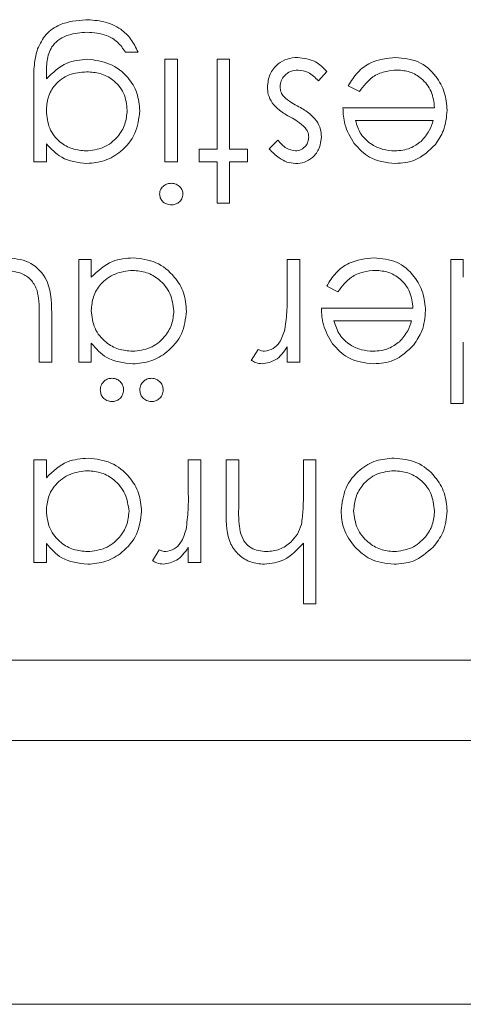
# Model space of a CAD drawing. Units: millimetres. Extents: x 11 to 415, y 5 to 292.
# Drawn here: x 323 to 324, y 128 to 131 of the extents above; entities that cross this region are included whole.
import ezdxf

# ---------------------------------------------------------------- set-up
doc = ezdxf.new("R2010")
doc.units = ezdxf.units.MM

msp = doc.modelspace()

# ---------------------------------------------------------------- linework, layer by layer
at = {"color": 7, "linetype": 'Continuous', "lineweight": 15}
for p, q in [((323.6168, 130.7383), (323.5854, 130.7383)), ((323.6841, 130.7204), (323.7155, 130.7204)), ((323.6841, 130.4646), (323.6841, 130.7204)), ((323.7155, 130.7204), (323.7155, 130.4646)), ((323.8142, 130.496), (323.8142, 130.7204)), ((323.8142, 130.7204), (323.8456, 130.7204)), ((323.8456, 130.7204), (323.8456, 130.496)), ((323.3879, 130.6846), (323.3879, 130.6714)), ((324.0879, 130.6902), (324.0671, 130.6665)), ((323.3565, 130.4646), (323.3565, 130.6676)), ((324.1697, 130.6396), (324.1418, 130.6543)), ((324.1283, 130.5992), (324.3572, 130.5992)), ((324.3539, 130.5678), (324.1597, 130.5678)), ((323.9443, 130.4965), (323.9657, 130.5185)), ((323.3879, 130.5093), (323.3879, 130.4646)), ((323.7693, 130.4646), (323.7693, 130.496)), ((323.7693, 130.496), (323.8142, 130.496)), ((323.8456, 130.496), (323.8905, 130.496)), ((323.8905, 130.496), (323.8905, 130.4646)), ((323.3879, 130.4646), (323.3565, 130.4646)), ((323.7155, 130.4646), (323.6841, 130.4646)), ((323.8142, 130.4646), (323.7693, 130.4646)), ((323.8142, 130.3614), (323.8142, 130.4646)), ((323.8905, 130.4646), (323.8456, 130.4646)), ((323.8456, 130.4646), (323.8456, 130.3614)), ((323.8456, 130.3614), (323.8142, 130.3614)), ((323.4687, 129.9646), (323.4687, 130.2204)), ((323.4687, 130.2204), (323.5001, 130.2204)), ((323.5001, 130.2204), (323.5001, 130.1761)), ((323.9892, 130.1344), (323.9892, 130.2204)), ((323.9892, 130.2204), (324.0206, 130.2204)), ((324.0206, 130.2204), (324.0206, 129.9646)), ((324.3975, 129.8614), (324.3975, 130.2204)), ((324.3975, 130.2204), (324.429, 130.2204)), ((324.429, 130.2204), (324.429, 130.1761)), ((324.1158, 130.1396), (324.0879, 130.1543)), ((324.0745, 130.0992), (324.3033, 130.0992)), ((323.37, 129.9646), (323.37, 130.0832)), ((323.4014, 130.0868), (323.4014, 129.9646)), ((324.3, 130.0678), (324.1059, 130.0678)), ((323.5001, 130.0119), (323.5001, 129.9646)), ((323.8995, 129.9689), (323.9167, 129.9961)), ((323.9892, 129.9646), (323.9892, 130.0023)), ((324.429, 130.0141), (324.429, 129.8614)), ((323.4014, 129.9646), (323.37, 129.9646)), ((323.5001, 129.9646), (323.4687, 129.9646)), ((324.0206, 129.9646), (323.9892, 129.9646)), ((324.429, 129.8614), (324.3975, 129.8614)), ((323.3565, 129.4646), (323.3565, 129.7204)), ((323.3565, 129.7204), (323.3879, 129.7204)), ((323.3879, 129.7204), (323.3879, 129.6761)), ((323.7424, 129.6344), (323.7424, 129.7204)), ((323.7424, 129.7204), (323.7738, 129.7204)), ((323.7738, 129.7204), (323.7738, 129.4646)), ((323.8367, 129.5898), (323.8367, 129.7204)), ((323.8367, 129.7204), (323.8681, 129.7204)), ((323.8681, 129.7204), (323.8681, 129.6001)), ((324.0296, 129.6279), (324.0296, 129.7204)), ((324.0296, 129.7204), (324.061, 129.7204)), ((324.061, 129.7204), (324.061, 129.3614)), ((323.3879, 129.5119), (323.3879, 129.4646)), ((324.0296, 129.3614), (324.0296, 129.5129)), ((323.6527, 129.4689), (323.6699, 129.4961)), ((323.7424, 129.4646), (323.7424, 129.5023)), ((323.3879, 129.4646), (323.3565, 129.4646)), ((323.7738, 129.4646), (323.7424, 129.4646)), ((324.061, 129.3614), (324.0296, 129.3614)), ((324.9629, 129.2204), (319.2129, 129.2204)), ((325.1129, 129.0204), (313.1129, 129.0204)), ((329.5129, 128.3617), (308.7129, 128.3617))]:
    msp.add_line(p, q, dxfattribs=at)
for points, knots in [([(323.3658, 130.746), (323.3721, 130.7587), (323.3846, 130.7842), (323.4278, 130.8136), (323.464, 130.817), (323.4862, 130.8191)], [0, 0, 0, 0, 0.280135, 0.560348, 1, 1, 1, 1]), ([(323.4862, 130.8191), (323.5015, 130.8182), (323.5321, 130.8163), (323.5724, 130.7992), (323.6009, 130.7709), (323.6115, 130.7492), (323.6168, 130.7383)], [0, 0, 0, 0, 0.280254, 0.559994, 0.779577, 1, 1, 1, 1]), ([(323.4892, 130.7877), (323.4736, 130.7866), (323.4426, 130.7844), (323.4028, 130.7604), (323.3884, 130.7213), (323.3881, 130.6969), (323.3879, 130.6846)], [0, 0, 0, 0, 0.28083, 0.559867, 0.778648, 1, 1, 1, 1]), ([(323.5854, 130.7383), (323.5793, 130.7471), (323.567, 130.7646), (323.5335, 130.7847), (323.506, 130.7866), (323.4892, 130.7877)], [0, 0, 0, 0, 0.280334, 0.560254, 1, 1, 1, 1]), ([(323.3565, 130.6676), (323.3566, 130.6825), (323.3566, 130.709), (323.363, 130.7347), (323.3658, 130.746)], [0, 0, 0, 0, 0.560441, 1, 1, 1, 1]), ([(323.3879, 130.6714), (323.4041, 130.687), (323.433, 130.7149), (323.4727, 130.7187), (323.4902, 130.7204)], [0, 0, 0, 0, 0.5587643, 1, 1, 1, 1]), ([(323.4902, 130.7204), (323.5092, 130.718), (323.5474, 130.7132), (323.5913, 130.6797), (323.617, 130.6367), (323.6198, 130.6067), (323.6213, 130.5917)], [0, 0, 0, 0, 0.279731, 0.559389, 0.77965, 1, 1, 1, 1]), ([(323.9399, 130.651), (323.9411, 130.662), (323.9436, 130.684), (323.964, 130.7085), (323.9889, 130.7228), (324.0062, 130.7242), (324.0148, 130.7249)], [0, 0, 0, 0, 0.279581, 0.559249, 0.779513, 1, 1, 1, 1]), ([(324.0148, 130.7249), (324.0307, 130.7228), (324.0591, 130.7192), (324.0791, 130.6991), (324.0879, 130.6902)], [0, 0, 0, 0, 0.5592891, 1, 1, 1, 1]), ([(324.1418, 130.6543), (324.1489, 130.6658), (324.1632, 130.689), (324.2034, 130.7187), (324.2385, 130.7225), (324.2599, 130.7249)], [0, 0, 0, 0, 0.28094, 0.561391, 1, 1, 1, 1]), ([(324.2599, 130.7249), (324.2794, 130.7231), (324.3182, 130.7196), (324.36, 130.6823), (324.3845, 130.6386), (324.3872, 130.6083), (324.3886, 130.5932)], [0, 0, 0, 0, 0.27987, 0.558826, 0.779432, 1, 1, 1, 1]), ([(323.4885, 130.689), (323.4737, 130.6878), (323.444, 130.6853), (323.4095, 130.6598), (323.3904, 130.626), (323.3888, 130.6027), (323.3879, 130.5911)], [0, 0, 0, 0, 0.280173, 0.559295, 0.77942, 1, 1, 1, 1]), ([(323.5899, 130.5929), (323.5882, 130.6076), (323.585, 130.637), (323.5571, 130.6693), (323.5231, 130.6867), (323.5001, 130.6882), (323.4885, 130.689)], [0, 0, 0, 0, 0.279592, 0.558976, 0.779259, 1, 1, 1, 1]), ([(324.0164, 130.6935), (324.0101, 130.6928), (323.9973, 130.6915), (323.9827, 130.6808), (323.9729, 130.6673), (323.9718, 130.6573), (323.9713, 130.6523)], [0, 0, 0, 0, 0.279988, 0.559745, 0.779963, 1, 1, 1, 1]), ([(324.0671, 130.6665), (324.0592, 130.6746), (324.045, 130.6891), (324.0251, 130.6921), (324.0164, 130.6935)], [0, 0, 0, 0, 0.560833, 1, 1, 1, 1]), ([(324.2638, 130.6935), (324.2533, 130.6926), (324.2321, 130.6908), (324.1962, 130.6756), (324.1797, 130.6532), (324.1697, 130.6396)], [0, 0, 0, 0, 0.280537, 0.561004, 1, 1, 1, 1]), ([(324.3572, 130.5992), (324.3556, 130.6131), (324.3523, 130.6408), (324.3275, 130.6721), (324.2965, 130.6908), (324.2747, 130.6926), (324.2638, 130.6935)], [0, 0, 0, 0, 0.279919, 0.559364, 0.779533, 1, 1, 1, 1]), ([(323.9518, 130.6114), (323.9479, 130.6183), (323.9411, 130.6307), (323.9402, 130.6448), (323.9399, 130.651)], [0, 0, 0, 0, 0.559542, 1, 1, 1, 1]), ([(323.9713, 130.6523), (323.9717, 130.6473), (323.9726, 130.6384), (323.9776, 130.6311), (323.9799, 130.6279)], [0, 0, 0, 0, 0.559603, 1, 1, 1, 1]), ([(323.9978, 130.5755), (323.9882, 130.5809), (323.9709, 130.5905), (323.9576, 130.605), (323.9518, 130.6114)], [0, 0, 0, 0, 0.560649, 1, 1, 1, 1]), ([(323.9799, 130.6279), (323.9866, 130.6222), (323.9986, 130.612), (324.0125, 130.6047), (324.0187, 130.6015)], [0, 0, 0, 0, 0.559074, 1, 1, 1, 1]), ([(323.3879, 130.5911), (323.3894, 130.5764), (323.3924, 130.547), (323.4189, 130.5138), (323.4522, 130.4949), (323.4752, 130.4927), (323.4867, 130.4915)], [0, 0, 0, 0, 0.279812, 0.559094, 0.779571, 1, 1, 1, 1]), ([(323.4867, 130.4915), (323.5017, 130.4933), (323.5318, 130.4969), (323.5662, 130.5236), (323.5863, 130.5575), (323.5887, 130.5811), (323.5899, 130.5929)], [0, 0, 0, 0, 0.279745, 0.559284, 0.779666, 1, 1, 1, 1]), ([(323.6213, 130.5917), (323.6188, 130.5723), (323.6138, 130.5337), (323.5782, 130.4905), (323.5347, 130.4649), (323.5044, 130.4617), (323.4892, 130.4601)], [0, 0, 0, 0, 0.279515, 0.559088, 0.779626, 1, 1, 1, 1]), ([(324.0187, 130.6015), (324.028, 130.5963), (324.0446, 130.5871), (324.0572, 130.5729), (324.0628, 130.5666)], [0, 0, 0, 0, 0.560659, 1, 1, 1, 1]), ([(324.1562, 130.5105), (324.147, 130.5259), (324.1307, 130.5534), (324.1291, 130.5852), (324.1283, 130.5992)], [0, 0, 0, 0, 0.558897, 1, 1, 1, 1]), ([(324.3886, 130.5932), (324.387, 130.5758), (324.3842, 130.5448), (324.3668, 130.5191), (324.3591, 130.5078)], [0, 0, 0, 0, 0.559427, 1, 1, 1, 1]), ([(324.0344, 130.5492), (324.0281, 130.5549), (324.017, 130.5651), (324.0037, 130.5723), (323.9978, 130.5755)], [0, 0, 0, 0, 0.559018, 1, 1, 1, 1]), ([(324.0628, 130.5666), (324.0666, 130.5597), (324.0734, 130.5474), (324.0741, 130.5334), (324.0745, 130.5272)], [0, 0, 0, 0, 0.559587, 1, 1, 1, 1]), ([(324.1597, 130.5678), (324.1635, 130.5557), (324.1712, 130.5315), (324.1981, 130.5072), (324.2279, 130.4939), (324.2477, 130.4923), (324.2575, 130.4915)], [0, 0, 0, 0, 0.2801618, 0.5592339, 0.7796184, 1, 1, 1, 1]), ([(324.3234, 130.5155), (324.3311, 130.5242), (324.3447, 130.5396), (324.3511, 130.5592), (324.3539, 130.5678)], [0, 0, 0, 0, 0.558795, 1, 1, 1, 1]), ([(324.0431, 130.526), (324.0425, 130.5307), (324.0415, 130.5392), (324.0365, 130.5461), (324.0344, 130.5492)], [0, 0, 0, 0, 0.559054, 1, 1, 1, 1]), ([(323.9657, 130.5185), (323.9724, 130.5108), (323.9844, 130.497), (324.0021, 130.4932), (324.0098, 130.4915)], [0, 0, 0, 0, 0.562076, 1, 1, 1, 1]), ([(324.0745, 130.5272), (324.0735, 130.5174), (324.0717, 130.4979), (324.0546, 130.4755), (324.0329, 130.462), (324.0175, 130.4607), (324.0098, 130.4601)], [0, 0, 0, 0, 0.279911, 0.559479, 0.779628, 1, 1, 1, 1]), ([(324.0098, 130.4915), (324.0148, 130.4922), (324.0248, 130.4935), (324.0352, 130.5032), (324.042, 130.5142), (324.0427, 130.5221), (324.0431, 130.526)], [0, 0, 0, 0, 0.27924, 0.559013, 0.779498, 1, 1, 1, 1]), ([(324.2575, 130.4915), (324.2711, 130.4927), (324.2954, 130.4948), (324.3149, 130.5092), (324.3234, 130.5155)], [0, 0, 0, 0, 0.559442, 1, 1, 1, 1]), ([(323.4892, 130.4601), (323.4669, 130.4628), (323.4271, 130.4676), (323.3999, 130.4966), (323.3879, 130.5093)], [0, 0, 0, 0, 0.558583, 1, 1, 1, 1]), ([(324.0098, 130.4601), (324.0026, 130.4609), (323.9883, 130.4625), (323.9654, 130.4755), (323.9523, 130.4885), (323.9443, 130.4965)], [0, 0, 0, 0, 0.279554, 0.559733, 1, 1, 1, 1]), ([(324.2591, 130.4601), (324.2364, 130.4628), (324.1957, 130.4675), (324.1683, 130.4973), (324.1562, 130.5105)], [0, 0, 0, 0, 0.558919, 1, 1, 1, 1]), ([(324.3591, 130.5078), (324.3434, 130.4923), (324.3153, 130.4647), (324.2763, 130.4615), (324.2591, 130.4601)], [0, 0, 0, 0, 0.558577, 1, 1, 1, 1]), ([(323.6706, 130.384), (323.6712, 130.3881), (323.6725, 130.3964), (323.6808, 130.4049), (323.6902, 130.4101), (323.6967, 130.4105), (323.6999, 130.4108)], [0, 0, 0, 0, 0.279122, 0.558725, 0.779327, 1, 1, 1, 1]), ([(323.6999, 130.4108), (323.704, 130.4103), (323.7122, 130.4095), (323.7217, 130.4024), (323.7279, 130.3937), (323.7286, 130.3872), (323.729, 130.384)], [0, 0, 0, 0, 0.27975, 0.559822, 0.779937, 1, 1, 1, 1]), ([(323.6999, 130.3569), (323.6958, 130.3574), (323.6875, 130.3582), (323.6778, 130.3652), (323.6717, 130.3742), (323.671, 130.3807), (323.6706, 130.384)], [0, 0, 0, 0, 0.279818, 0.559755, 0.779918, 1, 1, 1, 1]), ([(323.729, 130.384), (323.7284, 130.3799), (323.7273, 130.3716), (323.719, 130.363), (323.7097, 130.3577), (323.7032, 130.3572), (323.6999, 130.3569)], [0, 0, 0, 0, 0.279327, 0.558908, 0.779428, 1, 1, 1, 1]), ([(323.2868, 130.2249), (323.3062, 130.2233), (323.345, 130.2203), (323.3994, 130.1691), (323.4006, 130.1181), (323.4014, 130.0868)], [0, 0, 0, 0, 0.28097, 0.559785, 1, 1, 1, 1]), ([(323.5001, 130.1761), (323.5167, 130.1919), (323.5463, 130.2201), (323.5867, 130.2234), (323.6046, 130.2249)], [0, 0, 0, 0, 0.558753, 1, 1, 1, 1]), ([(323.6046, 130.2249), (323.6242, 130.2226), (323.6636, 130.218), (323.707, 130.1817), (323.734, 130.1382), (323.7366, 130.1073), (323.7379, 130.0918)], [0, 0, 0, 0, 0.279574, 0.559348, 0.779596, 1, 1, 1, 1]), ([(324.0879, 130.1543), (324.0951, 130.1658), (324.1093, 130.189), (324.1496, 130.2187), (324.1847, 130.2225), (324.2061, 130.2249)], [0, 0, 0, 0, 0.28094, 0.561391, 1, 1, 1, 1]), ([(324.2061, 130.2249), (324.2255, 130.2231), (324.2644, 130.2196), (324.3062, 130.1823), (324.3306, 130.1386), (324.3334, 130.1083), (324.3347, 130.0932)], [0, 0, 0, 0, 0.27987, 0.558826, 0.779432, 1, 1, 1, 1]), ([(323.365, 130.1431), (323.3611, 130.1516), (323.3534, 130.1688), (323.3252, 130.1892), (323.3012, 130.1918), (323.2865, 130.1935)], [0, 0, 0, 0, 0.280117, 0.560573, 1, 1, 1, 1]), ([(323.6035, 130.1935), (323.5885, 130.1916), (323.5585, 130.188), (323.5235, 130.1624), (323.5031, 130.1285), (323.5011, 130.1049), (323.5001, 130.0931)], [0, 0, 0, 0, 0.279818, 0.559422, 0.779573, 1, 1, 1, 1]), ([(323.7065, 130.0921), (323.7044, 130.1071), (323.7001, 130.1369), (323.6726, 130.1703), (323.6388, 130.19), (323.6152, 130.1923), (323.6035, 130.1935)], [0, 0, 0, 0, 0.2794, 0.5591, 0.779554, 1, 1, 1, 1]), ([(324.21, 130.1935), (324.1994, 130.1926), (324.1783, 130.1908), (324.1423, 130.1756), (324.1259, 130.1532), (324.1158, 130.1396)], [0, 0, 0, 0, 0.280537, 0.561004, 1, 1, 1, 1]), ([(324.3033, 130.0992), (324.3017, 130.1131), (324.2985, 130.1408), (324.2737, 130.1721), (324.2427, 130.1908), (324.2209, 130.1926), (324.21, 130.1935)], [0, 0, 0, 0, 0.279919, 0.559364, 0.779533, 1, 1, 1, 1]), ([(323.37, 130.0832), (323.37, 130.0945), (323.3701, 130.1146), (323.3666, 130.1344), (323.365, 130.1431)], [0, 0, 0, 0, 0.560377, 1, 1, 1, 1]), ([(323.9836, 130.0466), (323.9857, 130.063), (323.9894, 130.0921), (323.9893, 130.1215), (323.9892, 130.1344)], [0, 0, 0, 0, 0.559636, 1, 1, 1, 1]), ([(324.1023, 130.0105), (324.0932, 130.0259), (324.0769, 130.0534), (324.0752, 130.0852), (324.0745, 130.0992)], [0, 0, 0, 0, 0.558897, 1, 1, 1, 1]), ([(323.5001, 130.0931), (323.5018, 130.0779), (323.5052, 130.0476), (323.5334, 130.0141), (323.5675, 129.9944), (323.5913, 129.9925), (323.6032, 129.9915)], [0, 0, 0, 0, 0.279651, 0.559215, 0.779501, 1, 1, 1, 1]), ([(323.6032, 129.9915), (323.6182, 129.9933), (323.6482, 129.9968), (323.6822, 130.0234), (323.7027, 130.0569), (323.7052, 130.0804), (323.7065, 130.0921)], [0, 0, 0, 0, 0.2797441, 0.5592621, 0.7797218, 1, 1, 1, 1]), ([(323.7379, 130.0918), (323.7355, 130.0722), (323.7307, 130.033), (323.6935, 129.9904), (323.6498, 129.9641), (323.619, 129.9614), (323.6036, 129.9601)], [0, 0, 0, 0, 0.279409, 0.559215, 0.779552, 1, 1, 1, 1]), ([(324.3347, 130.0932), (324.3332, 130.0758), (324.3304, 130.0448), (324.313, 130.0191), (324.3053, 130.0078)], [0, 0, 0, 0, 0.559427, 1, 1, 1, 1]), ([(323.9328, 129.9915), (323.9402, 129.9931), (323.955, 129.9963), (323.9741, 130.017), (323.98, 130.0354), (323.9836, 130.0466)], [0, 0, 0, 0, 0.278377, 0.558811, 1, 1, 1, 1]), ([(324.1059, 130.0678), (324.1097, 130.0557), (324.1173, 130.0315), (324.1443, 130.0072), (324.174, 129.9939), (324.1938, 129.9923), (324.2037, 129.9915)], [0, 0, 0, 0, 0.280162, 0.559234, 0.779618, 1, 1, 1, 1]), ([(324.2696, 130.0155), (324.2772, 130.0242), (324.2909, 130.0396), (324.2972, 130.0592), (324.3, 130.0678)], [0, 0, 0, 0, 0.558795, 1, 1, 1, 1]), ([(323.6036, 129.9601), (323.5805, 129.9627), (323.5392, 129.9674), (323.5121, 129.9983), (323.5001, 130.0119)], [0, 0, 0, 0, 0.559064, 1, 1, 1, 1]), ([(323.9167, 129.9961), (323.9196, 129.9948), (323.9247, 129.9924), (323.9303, 129.9918), (323.9328, 129.9915)], [0, 0, 0, 0, 0.560396, 1, 1, 1, 1]), ([(323.9892, 130.0023), (323.9804, 129.9897), (323.9648, 129.9675), (323.9384, 129.9624), (323.9268, 129.9601)], [0, 0, 0, 0, 0.5613816, 1, 1, 1, 1]), ([(324.2053, 129.9601), (324.1826, 129.9628), (324.1419, 129.9675), (324.1144, 129.9973), (324.1023, 130.0105)], [0, 0, 0, 0, 0.558919, 1, 1, 1, 1]), ([(324.2037, 129.9915), (324.2173, 129.9927), (324.2415, 129.9948), (324.261, 130.0092), (324.2696, 130.0155)], [0, 0, 0, 0, 0.559442, 1, 1, 1, 1]), ([(324.3053, 130.0078), (324.2896, 129.9923), (324.2615, 129.9647), (324.2225, 129.9615), (324.2053, 129.9601)], [0, 0, 0, 0, 0.558577, 1, 1, 1, 1]), ([(323.9268, 129.9601), (323.9214, 129.9608), (323.9117, 129.962), (323.9032, 129.9668), (323.8995, 129.9689)], [0, 0, 0, 0, 0.559279, 1, 1, 1, 1]), ([(323.5225, 129.8951), (323.5231, 129.8994), (323.5241, 129.9079), (323.532, 129.9175), (323.5416, 129.9233), (323.5483, 129.9239), (323.5517, 129.9242)], [0, 0, 0, 0, 0.2796014, 0.5592949, 0.7796537, 1, 1, 1, 1]), ([(323.5517, 129.9242), (323.556, 129.9237), (323.5646, 129.9227), (323.5741, 129.9147), (323.58, 129.9052), (323.5806, 129.8984), (323.5809, 129.8951)], [0, 0, 0, 0, 0.279555, 0.559203, 0.77952, 1, 1, 1, 1]), ([(323.6213, 129.8951), (323.6218, 129.8994), (323.6229, 129.9079), (323.6308, 129.9175), (323.6403, 129.9233), (323.6471, 129.9239), (323.6504, 129.9242)], [0, 0, 0, 0, 0.279601, 0.559295, 0.779654, 1, 1, 1, 1]), ([(323.6504, 129.9242), (323.6547, 129.9237), (323.6633, 129.9227), (323.6728, 129.9147), (323.6787, 129.9052), (323.6793, 129.8984), (323.6796, 129.8951)], [0, 0, 0, 0, 0.279555, 0.559203, 0.77952, 1, 1, 1, 1]), ([(323.5517, 129.8659), (323.5474, 129.8664), (323.5388, 129.8674), (323.5293, 129.8754), (323.5235, 129.8849), (323.5229, 129.8917), (323.5225, 129.8951)], [0, 0, 0, 0, 0.279537, 0.559334, 0.779644, 1, 1, 1, 1]), ([(323.5809, 129.8951), (323.5804, 129.8908), (323.5794, 129.8821), (323.5714, 129.8727), (323.5619, 129.8667), (323.5551, 129.8662), (323.5517, 129.8659)], [0, 0, 0, 0, 0.2794918, 0.559245, 0.7795068, 1, 1, 1, 1]), ([(323.6504, 129.8659), (323.6461, 129.8664), (323.6375, 129.8674), (323.6281, 129.8754), (323.6222, 129.8849), (323.6216, 129.8917), (323.6213, 129.8951)], [0, 0, 0, 0, 0.279537, 0.559334, 0.779644, 1, 1, 1, 1]), ([(323.6796, 129.8951), (323.6791, 129.8908), (323.6781, 129.8821), (323.6701, 129.8727), (323.6606, 129.8667), (323.6538, 129.8662), (323.6504, 129.8659)], [0, 0, 0, 0, 0.279492, 0.559245, 0.779507, 1, 1, 1, 1]), ([(323.3879, 129.6761), (323.4045, 129.6919), (323.4341, 129.7201), (323.4746, 129.7234), (323.4924, 129.7249)], [0, 0, 0, 0, 0.558753, 1, 1, 1, 1]), ([(323.4924, 129.7249), (323.5121, 129.7226), (323.5514, 129.718), (323.5948, 129.6817), (323.6218, 129.6382), (323.6244, 129.6073), (323.6258, 129.5918)], [0, 0, 0, 0, 0.279574, 0.559348, 0.779596, 1, 1, 1, 1]), ([(324.1238, 129.5932), (324.1262, 129.6126), (324.131, 129.6516), (324.1663, 129.6953), (324.2101, 129.7213), (324.2407, 129.7237), (324.2561, 129.7249)], [0, 0, 0, 0, 0.279523, 0.559384, 0.779517, 1, 1, 1, 1]), ([(324.2561, 129.7249), (324.2757, 129.7229), (324.3149, 129.719), (324.3579, 129.6826), (324.3843, 129.6392), (324.3872, 129.6085), (324.3886, 129.5932)], [0, 0, 0, 0, 0.279777, 0.559194, 0.7796, 1, 1, 1, 1]), ([(323.4913, 129.6935), (323.4763, 129.6916), (323.4463, 129.688), (323.4113, 129.6624), (323.391, 129.6285), (323.3889, 129.6049), (323.3879, 129.5931)], [0, 0, 0, 0, 0.279818, 0.559422, 0.779573, 1, 1, 1, 1]), ([(323.5943, 129.5921), (323.5922, 129.6071), (323.5879, 129.6369), (323.5604, 129.6703), (323.5266, 129.69), (323.503, 129.6923), (323.4913, 129.6935)], [0, 0, 0, 0, 0.2794, 0.5591, 0.779554, 1, 1, 1, 1]), ([(324.2562, 129.6935), (324.2414, 129.6918), (324.2117, 129.6884), (324.1782, 129.6618), (324.1587, 129.6283), (324.1564, 129.605), (324.1552, 129.5934)], [0, 0, 0, 0, 0.279766, 0.559165, 0.779614, 1, 1, 1, 1]), ([(324.3572, 129.5934), (324.3553, 129.6082), (324.3515, 129.6378), (324.3248, 129.6713), (324.2911, 129.6903), (324.2678, 129.6924), (324.2562, 129.6935)], [0, 0, 0, 0, 0.279588, 0.559161, 0.779534, 1, 1, 1, 1]), ([(323.7368, 129.5466), (323.7389, 129.563), (323.7426, 129.5921), (323.7425, 129.6215), (323.7424, 129.6344)], [0, 0, 0, 0, 0.559636, 1, 1, 1, 1]), ([(324.0248, 129.5593), (324.0265, 129.572), (324.0296, 129.5948), (324.0296, 129.6178), (324.0296, 129.6279)], [0, 0, 0, 0, 0.559645, 1, 1, 1, 1]), ([(323.3879, 129.5931), (323.3896, 129.5779), (323.393, 129.5476), (323.4212, 129.5141), (323.4553, 129.4944), (323.4791, 129.4925), (323.491, 129.4915)], [0, 0, 0, 0, 0.2796512, 0.5592146, 0.7795012, 1, 1, 1, 1]), ([(323.491, 129.4915), (323.506, 129.4933), (323.536, 129.4968), (323.5701, 129.5234), (323.5905, 129.5569), (323.5931, 129.5804), (323.5943, 129.5921)], [0, 0, 0, 0, 0.279744, 0.559262, 0.779722, 1, 1, 1, 1]), ([(323.6258, 129.5918), (323.6233, 129.5722), (323.6185, 129.533), (323.5814, 129.4904), (323.5376, 129.4641), (323.5068, 129.4614), (323.4914, 129.4601)], [0, 0, 0, 0, 0.279409, 0.559215, 0.779552, 1, 1, 1, 1]), ([(323.9323, 129.4601), (323.9208, 129.4611), (323.8979, 129.4632), (323.8677, 129.4815), (323.8372, 129.5224), (323.8369, 129.562), (323.8367, 129.5898)], [0, 0, 0, 0, 0.187011, 0.373875, 0.560606, 1, 1, 1, 1]), ([(323.8681, 129.6001), (323.868, 129.5892), (323.8679, 129.5697), (323.8705, 129.5504), (323.8717, 129.5419)], [0, 0, 0, 0, 0.560281, 1, 1, 1, 1]), ([(324.1589, 129.5023), (324.1476, 129.5175), (324.1274, 129.5447), (324.1249, 129.5784), (324.1238, 129.5932)], [0, 0, 0, 0, 0.559216, 1, 1, 1, 1]), ([(324.1552, 129.5934), (324.157, 129.5785), (324.1605, 129.5485), (324.188, 129.5156), (324.221, 129.4948), (324.2445, 129.4926), (324.2562, 129.4915)], [0, 0, 0, 0, 0.279599, 0.559378, 0.779652, 1, 1, 1, 1]), ([(324.2562, 129.4915), (324.2711, 129.4934), (324.3011, 129.497), (324.3338, 129.5249), (324.3541, 129.5582), (324.3562, 129.5817), (324.3572, 129.5934)], [0, 0, 0, 0, 0.279468, 0.559279, 0.779558, 1, 1, 1, 1]), ([(324.3886, 129.5932), (324.3867, 129.5744), (324.3834, 129.5407), (324.3627, 129.5142), (324.3535, 129.5025)], [0, 0, 0, 0, 0.559285, 1, 1, 1, 1]), ([(323.9378, 129.4915), (323.9489, 129.4927), (323.9711, 129.495), (323.9971, 129.513), (324.016, 129.5346), (324.0218, 129.551), (324.0248, 129.5593)], [0, 0, 0, 0, 0.279552, 0.559389, 0.77971, 1, 1, 1, 1]), ([(323.686, 129.4915), (323.6934, 129.4931), (323.7083, 129.4963), (323.7273, 129.517), (323.7332, 129.5354), (323.7368, 129.5466)], [0, 0, 0, 0, 0.278377, 0.558811, 1, 1, 1, 1]), ([(323.8717, 129.5419), (323.8743, 129.5338), (323.8795, 129.5176), (323.9021, 129.4951), (323.9243, 129.4929), (323.9378, 129.4915)], [0, 0, 0, 0, 0.281311, 0.561465, 1, 1, 1, 1]), ([(323.4914, 129.4601), (323.4683, 129.4627), (323.427, 129.4674), (323.3999, 129.4983), (323.3879, 129.5119)], [0, 0, 0, 0, 0.5590644, 1, 1, 1, 1]), ([(324.0296, 129.5129), (324.0147, 129.4965), (323.9882, 129.4672), (323.9494, 129.4623), (323.9323, 129.4601)], [0, 0, 0, 0, 0.559928, 1, 1, 1, 1]), ([(323.6699, 129.4961), (323.6728, 129.4948), (323.6779, 129.4924), (323.6835, 129.4918), (323.686, 129.4915)], [0, 0, 0, 0, 0.560396, 1, 1, 1, 1]), ([(323.7424, 129.5023), (323.7337, 129.4897), (323.718, 129.4675), (323.6916, 129.4624), (323.68, 129.4601)], [0, 0, 0, 0, 0.5613816, 1, 1, 1, 1]), ([(324.2561, 129.4601), (324.2353, 129.4623), (324.1982, 129.4662), (324.1709, 129.4912), (324.1589, 129.5023)], [0, 0, 0, 0, 0.559196, 1, 1, 1, 1]), ([(324.3535, 129.5025), (324.3377, 129.4888), (324.3094, 129.4642), (324.2724, 129.4614), (324.2561, 129.4601)], [0, 0, 0, 0, 0.558866, 1, 1, 1, 1]), ([(323.68, 129.4601), (323.6746, 129.4608), (323.6649, 129.462), (323.6564, 129.4668), (323.6527, 129.4689)], [0, 0, 0, 0, 0.559279, 1, 1, 1, 1])]:
    msp.add_open_spline(points, degree=3, knots=knots, dxfattribs=at)

doc.saveas('drawing.dxf')
